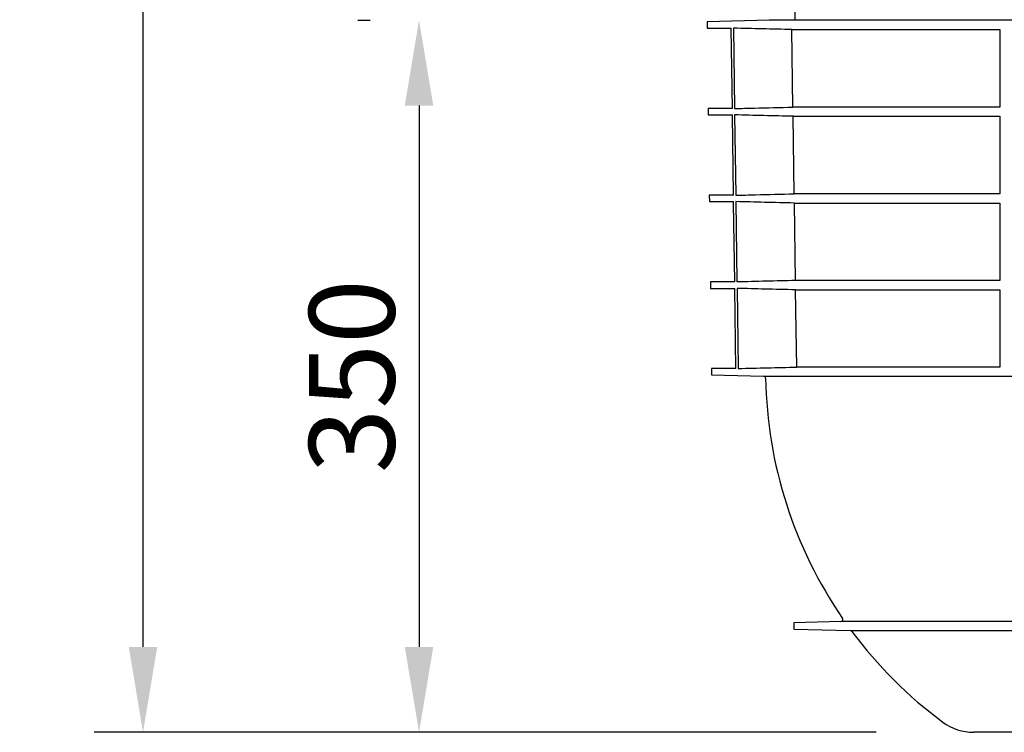
# Model space of a CAD drawing. Extents: x 44 to 4972, y 68 to 3496.
# Drawn here: x 3289 to 3773, y 2064 to 2414 of the extents above; entities that cross this region are included whole.
import ezdxf

# ---------------------------------------------------------------- set-up
doc = ezdxf.new("R2010")
doc.units = 0
doc.header["$LTSCALE"] = 12
doc.header["$MEASUREMENT"] = 0
doc.layers.get('DEFPOINTS').update_dxf_attribs({"linetype": 'CONTINUOUS'})
for name, color, linetype in [('BEMASS', 3, 'CONTINUOUS'), ('DUENN-18', 94, 'CONTINUOUS'), ('SICHTBAR', 7, 'CONTINUOUS')]:
    doc.layers.add(name, color=color, linetype=linetype)
doc.styles.add('BEMSTIL', font='isocp3.shx', dxfattribs={"width": 0.8})
doc.dimstyles.new('BEMASS', dxfattribs={"dimscale": 7.5, "dimtxt": 3.5, "dimasz": 3.5, "dimexe": 2, "dimexo": 0, "dimgap": 1, "dimtad": 1, "dimdec": 0, "dimtxsty": 'BEMSTIL', "dimcen": 3, "dimclrd": 3, "dimclre": 3, "dimclrt": 4, "dimadec": 0, "dimazin": 0, "dimtfac": 0.875, "dimtdec": 0, "dimtmove": 0, "dimatfit": 0, "dimfxl": 0, "dimtolj": 1, "dimlwd": 25, "dimlwe": 25, "dimarcsym": 0})

# ---------------------------------------------------------------- blocks, each defined once
blk = doc.blocks.new('*D27')
at = {"layer": 'BEMASS', "color": 3, "lineweight": 25}
for p, q in [((3455.45, 2413.84), (3461.45, 2413.84)), ((3485.45, 2371.84), (3485.45, 2105.85)), ((3709.96, 2063.85), (3461.45, 2063.85))]:
    blk.add_line(p, q, dxfattribs=at)
at = {"layer": 'BEMASS', "color": 3}
for points in [[(3478.45, 2371.84), (3492.45, 2371.84), (3485.45, 2413.84)], [(3478.45, 2105.85), (3492.45, 2105.85), (3485.45, 2063.85)]]:
    blk.add_solid(points, dxfattribs=at)
at = {"layer": 'DEFPOINTS', "color": 0}
for p in [(3485.45, 2413.84), (3485.45, 2063.85), (3739.96, 2063.85)]:
    blk.add_point(p, dxfattribs=at)
at = {"layer": 'BEMASS', "color": 4, "insert": (3452.45, 2238.84), "char_height": 42, "attachment_point": 5, "rotation": 90, "style": 'BEMSTIL'}
blk.add_mtext('\\A1;350', dxfattribs=at)
blk = doc.blocks.new('*D28')
at = {"layer": 'BEMASS', "color": 3, "lineweight": 25}
for p, q in [((3490.09, 2964.26), (3325.87, 2964.26)), ((3349.87, 2922.26), (3349.87, 2105.85)), ((3504.31, 2063.85), (3325.87, 2063.85))]:
    blk.add_line(p, q, dxfattribs=at)
at = {"layer": 'BEMASS', "color": 3}
for points in [[(3342.87, 2922.26), (3356.87, 2922.26), (3349.87, 2964.26)], [(3342.87, 2105.85), (3356.87, 2105.85), (3349.87, 2063.85)]]:
    blk.add_solid(points, dxfattribs=at)
at = {"layer": 'DEFPOINTS', "color": 0}
for p in [(3520.09, 2964.26), (3349.87, 2063.85), (3534.31, 2063.85)]:
    blk.add_point(p, dxfattribs=at)
at = {"layer": 'BEMASS', "color": 4, "insert": (3316.87, 2514.05), "char_height": 42, "attachment_point": 5, "rotation": 90, "style": 'BEMSTIL'}
blk.add_mtext('\\A1;900', dxfattribs=at)

msp = doc.modelspace()

# ---------------------------------------------------------------- linework, layer by layer
at = {"layer": 'DUENN-18'}
for p, q in [((3639.85, 2409.92), (3640.4, 2370.41)), ((3668.58, 2409.23), (3770.67, 2409.23)), ((3669.12, 2371.11), (3668.58, 2409.23)), ((3770.67, 2409.23), (3770.67, 2371.11)), ((3770.67, 2371.11), (3669.12, 2371.11)), ((3640.44, 2367.3), (3640.99, 2327.8)), ((3669.18, 2366.61), (3770.67, 2366.61)), ((3669.72, 2328.5), (3669.18, 2366.61)), ((3770.67, 2366.61), (3770.67, 2328.5)), ((3770.67, 2328.5), (3669.72, 2328.5)), ((3641.04, 2324.66), (3641.59, 2285.19)), ((3669.79, 2323.97), (3770.67, 2323.97)), ((3670.33, 2285.89), (3669.79, 2323.97)), ((3770.67, 2323.97), (3770.67, 2285.89)), ((3770.67, 2285.89), (3670.33, 2285.89)), ((3641.63, 2282.02), (3642.18, 2242.66)), ((3670.4, 2281.33), (3770.67, 2281.33)), ((3770.67, 2281.33), (3770.67, 2243.35)), ((3770.67, 2243.35), (3670.94, 2243.35)), ((3960.6, 2118.26), (3692.69, 2118.26)), ((3697.3, 2113.82), (3958.89, 2113.82))]:
    msp.add_line(p, q, dxfattribs=at)
at = {"layer": 'DUENN-18', "flags": 128}
msp.add_lwpolyline([(3670.94, 2243.35), (3670.67, 2261.87), (3670.4, 2281.33)], dxfattribs=at)
at = {"layer": 'DUENN-18'}
for points, knots in [([(3668.58, 2409.23), (3663.78, 2409.34), (3658.99, 2409.46), (3654.19, 2409.58), (3649.41, 2409.69), (3644.63, 2409.81), (3639.85, 2409.92)], [0, 0, 0, 0, 0.01439349, 0.01439349, 0.01439349, 0.0287432, 0.0287432, 0.0287432, 0.0287432]), ([(3640.4, 2370.41), (3643.65, 2370.49), (3653.22, 2370.73), (3662.79, 2370.96), (3669.12, 2371.11)], [0, 0, 0, 0, 0.3391665, 1, 1, 1, 1]), ([(3669.18, 2366.61), (3664.39, 2366.72), (3654.81, 2366.95), (3645.23, 2367.18), (3640.44, 2367.3)], [0, 0, 0, 0, 0.500762, 1, 1, 1, 1]), ([(3640.99, 2327.8), (3644.24, 2327.88), (3653.82, 2328.12), (3663.4, 2328.34), (3669.72, 2328.5)], [0, 0, 0, 0, 0.339466, 1, 1, 1, 1]), ([(3669.79, 2323.97), (3664.89, 2324.08), (3655.31, 2324.31), (3645.72, 2324.55), (3641.04, 2324.66)], [0, 0, 0, 0, 0.511182, 1, 1, 1, 1]), ([(3670.4, 2281.33), (3665.39, 2281.44), (3660.39, 2281.56), (3655.39, 2281.69), (3650.81, 2281.8), (3646.22, 2281.91), (3641.63, 2282.02)], [0, 0, 0, 0, 0.01501278, 0.01501278, 0.01501278, 0.02878239, 0.02878239, 0.02878239, 0.02878239]), ([(3642.18, 2242.66), (3646.97, 2242.77), (3651.76, 2242.89), (3656.56, 2243.01), (3661.35, 2243.12), (3666.14, 2243.24), (3670.94, 2243.35)], [0, 0, 0, 0, 0.01438746, 0.01438746, 0.01438746, 0.02877492, 0.02877492, 0.02877492, 0.02877492])]:
    msp.add_open_spline(points, degree=3, knots=knots, dxfattribs=at)
msp.add_open_spline([(3670.33, 2285.89), (3660.75, 2285.66), (3651.17, 2285.43), (3641.59, 2285.19)], degree=3, dxfattribs=at)
at = {"layer": 'SICHTBAR'}
for p, q in [((3669.95, 2424.09), (3669.95, 2413.84)), ((3657.36, 2413.84), (3626.9, 2413.04)), ((4033.48, 2413.84), (3657.36, 2413.84)), ((4033.46, 2413.84), (3657.37, 2413.84)), ((3626.9, 2413.04), (3626.94, 2409.92)), ((3626.94, 2409.92), (3638.79, 2409.92)), ((3639.34, 2370.41), (3638.79, 2409.92)), ((3627.46, 2370.41), (3627.5, 2367.3)), ((3639.34, 2370.41), (3627.46, 2370.41)), ((3627.5, 2367.3), (3639.38, 2367.3)), ((3639.93, 2327.8), (3639.38, 2367.3)), ((3628.01, 2327.8), (3628.05, 2324.66)), ((3639.93, 2327.8), (3628.01, 2327.8)), ((3628.05, 2324.66), (3639.97, 2324.66)), ((3628.57, 2285.19), (3628.61, 2282.02)), ((3640.52, 2285.19), (3628.57, 2285.19)), ((3628.61, 2282.02), (3640.56, 2282.02)), ((3641.11, 2242.66), (3640.56, 2282.02)), ((3629.13, 2242.66), (3629.17, 2239.54)), ((3641.11, 2242.66), (3629.13, 2242.66)), ((3629.17, 2239.54), (3629.17, 2239.54)), ((3629.17, 2239.54), (3654.7, 2238.87)), ((3654.7, 2238.87), (4020.86, 2238.87)), ((3692.69, 2118.26), (3669.61, 2117.66)), ((3669.61, 2117.66), (3669.61, 2114.54)), ((3669.61, 2114.54), (3697.3, 2113.82)), ((3909.39, 2063.85), (3757.92, 2063.85))]:
    msp.add_line(p, q, dxfattribs=at)
at = {"layer": 'SICHTBAR', "flags": 128}
msp.add_lwpolyline([(3640.52, 2285.19), (3639.98, 2323.72), (3639.97, 2324.66)], dxfattribs=at)
at = {"layer": 'SICHTBAR'}
for centre, radius, start, end in [((3657.37, 2413.34), 0.5, 90, 91.5), ((3654.67, 2237.87), 1, 1.0051, 88.5), ((3870.64, 2241.66), 215, 181.0051, 214.5187), ((3692.67, 2119.26), 1, 271.5, 34.5187), ((3697.27, 2112.82), 1, 36.6197, 88.5), ((3870.64, 2241.66), 215, 216.6197, 233.4854), ((3757.92, 2089.41), 25.56, 233.4854, 270)]:
    msp.add_arc(centre, radius, start, end, dxfattribs=at)

# ---------------------------------------------------------------- dimensions: what is measured, and where the dimension line sits
at = {"layer": 'BEMASS'}
for base, p1, p2, picture, middle in [((3349.87, 2063.85), (3520.09, 2964.26), (3534.31, 2063.85), '*D28', (3316.87, 2514.05)), ((3485.45, 2063.85), (3485.45, 2413.84), (3739.96, 2063.85), '*D27', (3452.45, 2238.84))]:
    dim = msp.add_linear_dim(base=base, p1=p1, p2=p2, angle=90, dimstyle='BEMASS', override={"dimscale": 12, "dimexo": 2.5}, dxfattribs=at)
    dim.commit()
    dim.dimension.update_dxf_attribs({"geometry": picture, "text_midpoint": middle})

doc.saveas('drawing.dxf')
